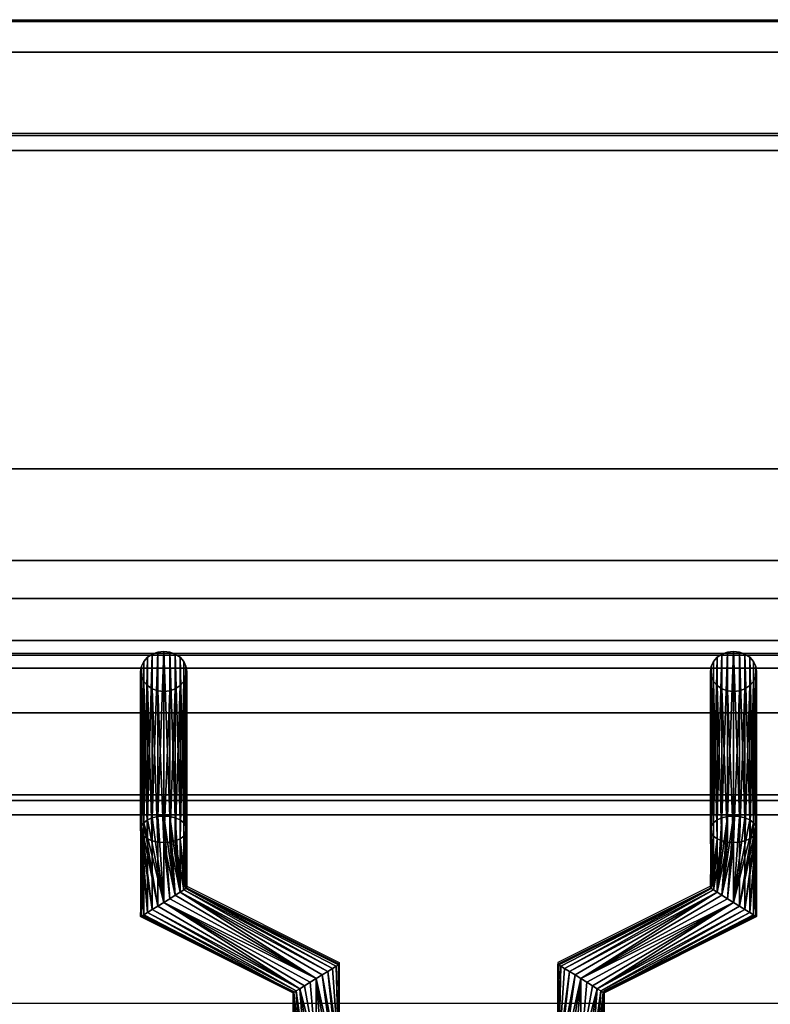
# Model space of a CAD drawing. Units: millimetres. Extents: x -1 to 810, y -721 to 2.
# Drawn here: x 221 to 319, y -128 to 0 of the extents above; entities that cross this region are included whole.
import ezdxf

# ---------------------------------------------------------------- set-up
doc = ezdxf.new("R2010")
doc.units = ezdxf.units.MM
for name, color, linetype in [('IQ_200_2D', 1, 'Continuous'), ('IQ_200_3D', 1, 'Continuous'), ('IQ_204_2D', 7, 'Continuous'), ('IQ_204_3D', 7, 'Continuous')]:
    doc.layers.add(name, color=color, linetype=linetype)

msp = doc.modelspace()

# ---------------------------------------------------------------- linework, layer by layer
at = {"layer": 'IQ_200_2D'}
msp.add_line((0, 0), (800, 0), dxfattribs=at)
at = {"layer": 'IQ_200_3D'}
for points in [[(800, -103.25, 724), (0, -103.25, 724), (0, -0.25, 724), (800, -0.25, 724)], [(800, -0.25, 724), (0, -0.25, 724), (0, -0.25, 910.5), (800, -0.25, 910.5)], [(800, -4.23, 914.5), (0, -4.23, 914.5), (0, -70.26, 914.5), (800, -70.22, 914.5)], [(68.58, -15.05, 914.5), (371.58, -15.05, 914.5), (371.58, -58.34, 914.5), (68.58, -58.34, 914.5)], [(68.58, -15.05, 969.96), (371.58, -15.05, 969.96), (371.58, -15.05, 914.5), (68.58, -15.05, 914.5)], [(68.58, -82.51, 972), (371.58, -82.51, 972), (371.58, -17.01, 972), (68.58, -17.01, 972)], [(68.58, -58.34, 914.5), (371.58, -58.34, 914.5), (371.58, -100.66, 938.46), (68.58, -100.66, 938.46)], [(800, -75.19, 909.49), (0, -75.19, 909.49), (0, -75.19, 905.45), (800, -75.19, 905.45)], [(68.58, -101.41, 941.21), (371.58, -101.41, 941.21), (371.58, -84.2, 971.02), (68.58, -84.2, 971.02)], [(759.42, -90, 864), (759.42, -90, 900), (40.58, -90, 900), (40.58, -90, 864)], [(40.58, -544.05, 864), (759.42, -544.05, 864), (759.42, -90, 864), (40.58, -90, 864)], [(800, -655.96, 650), (0, -655.96, 650), (0, -103.25, 650), (800, -103.25, 650)], [(800, -103.25, 650), (0, -103.25, 650), (0, -103.25, 724), (800, -103.25, 724)]]:
    msp.add_3dface(points, dxfattribs=at)
for points, invisible_edges in [([(800, -0.25, 910.5), (0, -0.25, 910.5), (0, -0.39, 911.53), (800, -0.39, 911.53)], 4), ([(800, -0.39, 911.53), (0, -0.39, 911.53), (0, -0.78, 912.49), (800, -0.78, 912.49)], 5), ([(800, -0.78, 912.49), (0, -0.78, 912.49), (0, -1.41, 913.32), (800, -1.41, 913.32)], 5), ([(0, -2.24, 913.96), (800, -2.24, 913.96), (800, -1.41, 913.32), (0, -1.41, 913.32)], 5), ([(800, -2.24, 913.96), (0, -2.24, 913.96), (0, -3.2, 914.36), (800, -3.2, 914.36)], 5), ([(800, -3.2, 914.36), (0, -3.2, 914.36), (0, -4.23, 914.5), (800, -4.23, 914.5)], 1), ([(68.58, -15.11, 970.48), (371.58, -15.11, 970.48), (371.58, -15.05, 969.96), (68.58, -15.05, 969.96)], 1), ([(68.58, -15.3, 970.96), (371.58, -15.3, 970.96), (371.58, -15.11, 970.48), (68.58, -15.11, 970.48)], 5), ([(371.58, -15.3, 970.96), (68.58, -15.3, 970.96), (68.58, -15.61, 971.38), (371.58, -15.61, 971.38)], 5), ([(68.58, -16.01, 971.71), (371.58, -16.01, 971.71), (371.58, -15.61, 971.38), (68.58, -15.61, 971.38)], 5), ([(68.58, -16.49, 971.92), (371.58, -16.49, 971.92), (371.58, -16.01, 971.71), (68.58, -16.01, 971.71)], 5), ([(68.58, -17.01, 972), (371.58, -17.01, 972), (371.58, -16.49, 971.92), (68.58, -16.49, 971.92)], 4), ([(800, -70.22, 914.46), (0, -70.22, 914.46), (0, -71.51, 914.29), (800, -71.51, 914.29)], 4), ([(800, -71.51, 914.29), (0, -71.51, 914.29), (0, -72.71, 913.79), (800, -72.71, 913.79)], 5), ([(800, -72.71, 913.79), (0, -72.71, 913.79), (0, -73.73, 913), (800, -73.73, 913)], 5), ([(0, -74.52, 911.97), (800, -74.52, 911.97), (800, -73.73, 913), (0, -73.73, 913)], 5), ([(800, -74.52, 911.97), (0, -74.52, 911.97), (0, -75.02, 910.77), (800, -75.02, 910.77)], 5), ([(800, -75.02, 910.77), (0, -75.02, 910.77), (0, -75.19, 909.49), (800, -75.19, 909.49)], 1), ([(800, -75.38, 904.04), (800, -75.19, 905.45), (0, -75.19, 905.45), (0, -75.38, 904.04)], 8), ([(0, -75.92, 902.73), (800, -75.92, 902.73), (800, -75.38, 904.04), (0, -75.38, 904.04)], 5), ([(800, -75.92, 902.73), (0, -75.92, 902.73), (0, -76.79, 901.6), (800, -76.79, 901.6)], 5), ([(800, -76.79, 901.6), (0, -76.79, 901.6), (0, -77.92, 900.73), (800, -77.92, 900.73)], 5), ([(0, -79.23, 900.19), (800, -79.23, 900.19), (800, -77.92, 900.73), (0, -77.92, 900.73)], 5), ([(0, -80.64, 900), (800, -80.64, 900), (800, -79.23, 900.19), (0, -79.23, 900.19)], 4), ([(759.42, -90, 900), (800, -80.64, 900), (0, -80.64, 900), (40.58, -90, 900)], 5), ([(68.58, -83.02, 971.92), (371.58, -83.02, 971.92), (371.58, -82.51, 972), (68.58, -82.51, 972)], 1), ([(371.58, -83.02, 971.92), (68.58, -83.02, 971.92), (68.58, -83.48, 971.73), (371.58, -83.48, 971.73)], 5), ([(237.08, -84.64, 929.64), (238.58, -82.39, 928.34), (237.95, -82.8, 928.58)], 13), ([(237.08, -84.64, 929.64), (237.48, -85.94, 930.39), (238.58, -82.39, 928.34)], 15), ([(237.95, -82.8, 928.58), (237.18, -83.97, 929.25), (237.08, -84.64, 929.64)], 13), ([(237.18, -83.97, 929.25), (237.95, -82.8, 928.58), (237.48, -83.34, 928.89)], 1), ([(237.48, -85.94, 930.39), (239.3, -87.15, 931.09), (238.58, -82.39, 928.34)], 15), ([(238.58, -82.39, 928.34), (240.85, -82.13, 928.19), (239.3, -82.13, 928.19)], 3), ([(242.67, -83.34, 928.89), (240.85, -82.13, 928.19), (238.58, -82.39, 928.34)], 15), ([(239.3, -87.15, 931.09), (240.85, -87.15, 931.09), (238.58, -82.39, 928.34)], 15), ([(238.58, -82.39, 928.34), (240.85, -87.15, 931.09), (242.67, -83.34, 928.89)], 15), ([(240.08, -82.04, 928.14), (239.3, -82.13, 928.19), (240.85, -82.13, 928.19)], 2), ([(240.85, -82.13, 928.19), (242.67, -83.34, 928.89), (241.58, -82.39, 928.34)], 3), ([(241.58, -82.39, 928.34), (242.67, -83.34, 928.89), (242.2, -82.8, 928.58)], 1), ([(311.18, -83.97, 929.25), (312.58, -82.39, 928.34), (311.48, -83.34, 928.89)], 3), ([(312.58, -82.39, 928.34), (311.18, -83.97, 929.25), (315.58, -82.39, 928.34)], 15), ([(315.58, -82.39, 928.34), (311.18, -83.97, 929.25), (316.97, -85.31, 930.03)], 15), ([(311.48, -83.34, 928.89), (312.58, -82.39, 928.34), (311.95, -82.8, 928.58)], 1), ([(314.08, -82.04, 928.14), (313.3, -82.13, 928.19), (312.58, -82.39, 928.34)], 12), ([(312.58, -82.39, 928.34), (314.85, -82.13, 928.19), (314.08, -82.04, 928.14)], 13), ([(315.58, -82.39, 928.34), (314.85, -82.13, 928.19), (312.58, -82.39, 928.34)], 14), ([(315.58, -82.39, 928.34), (316.67, -83.34, 928.89), (316.2, -82.8, 928.58)], 1), ([(316.67, -83.34, 928.89), (315.58, -82.39, 928.34), (316.97, -83.97, 929.25)], 3), ([(316.97, -85.31, 930.03), (316.97, -83.97, 929.25), (315.58, -82.39, 928.34)], 15), ([(68.58, -83.89, 971.42), (371.58, -83.89, 971.42), (371.58, -83.48, 971.73), (68.58, -83.48, 971.73)], 5), ([(68.58, -84.2, 971.02), (371.58, -84.2, 971.02), (371.58, -83.89, 971.42), (68.58, -83.89, 971.42)], 4), ([(240.85, -87.15, 931.09), (243.08, -84.64, 929.64), (242.67, -83.34, 928.89)], 15), ([(243.08, -84.64, 929.64), (242.97, -83.97, 929.25), (242.67, -83.34, 928.89)], 12), ([(311.18, -83.97, 929.25), (311.08, -84.64, 929.64), (311.18, -85.31, 930.03)], 12), ([(311.18, -83.97, 929.25), (311.18, -85.31, 930.03), (315.58, -86.89, 930.94)], 15), ([(311.18, -83.97, 929.25), (315.58, -86.89, 930.94), (316.97, -85.31, 930.03)], 15), ([(317.08, -84.64, 929.64), (316.97, -83.97, 929.25), (316.97, -85.31, 930.03)], 2), ([(237.48, -85.94, 930.39), (237.08, -84.64, 929.64), (237.18, -85.31, 930.03)], 1), ([(240.85, -87.15, 931.09), (242.2, -86.47, 930.7), (243.08, -84.64, 929.64)], 15), ([(242.97, -85.31, 930.03), (243.08, -84.64, 929.64), (242.2, -86.47, 930.7)], 14), ([(242.97, -85.31, 930.03), (242.2, -86.47, 930.7), (242.67, -85.94, 930.39)], 1), ([(313.3, -87.15, 931.09), (311.18, -85.31, 930.03), (311.48, -85.94, 930.39)], 13), ([(313.3, -87.15, 931.09), (315.58, -86.89, 930.94), (311.18, -85.31, 930.03)], 15), ([(316.97, -85.31, 930.03), (315.58, -86.89, 930.94), (316.67, -85.94, 930.39)], 3), ([(238.58, -86.89, 930.94), (237.48, -85.94, 930.39), (237.95, -86.47, 930.7)], 1), ([(239.3, -87.15, 931.09), (237.48, -85.94, 930.39), (238.58, -86.89, 930.94)], 3), ([(240.85, -87.15, 931.09), (241.58, -86.89, 930.94), (242.2, -86.47, 930.7)], 12), ([(312.58, -86.89, 930.94), (311.48, -85.94, 930.39), (311.95, -86.47, 930.7)], 1), ([(313.3, -87.15, 931.09), (311.48, -85.94, 930.39), (312.58, -86.89, 930.94)], 3), ([(314.08, -87.24, 931.14), (315.58, -86.89, 930.94), (313.3, -87.15, 931.09)], 3), ([(315.58, -86.89, 930.94), (314.08, -87.24, 931.14), (314.85, -87.15, 931.09)], 1), ([(316.67, -85.94, 930.39), (315.58, -86.89, 930.94), (316.2, -86.47, 930.7)], 1), ([(240.85, -87.15, 931.09), (239.3, -87.15, 931.09), (240.08, -87.24, 931.14)], 1), ([(68.58, -100.66, 938.46), (371.58, -100.66, 938.46), (371.58, -101.02, 938.73), (68.58, -101.02, 938.73)], 4), ([(68.58, -101.02, 938.73), (371.58, -101.02, 938.73), (371.58, -101.32, 939.07), (68.58, -101.32, 939.07)], 5), ([(68.58, -101.32, 939.07), (371.58, -101.32, 939.07), (371.58, -101.53, 939.47), (68.58, -101.53, 939.47)], 5), ([(68.58, -101.59, 940.79), (371.58, -101.59, 940.79), (371.58, -101.41, 941.21), (68.58, -101.41, 941.21)], 1), ([(68.58, -101.53, 939.47), (371.58, -101.53, 939.47), (371.58, -101.65, 939.9), (68.58, -101.65, 939.9)], 5), ([(68.58, -101.67, 940.35), (371.58, -101.67, 940.35), (371.58, -101.59, 940.79), (68.58, -101.59, 940.79)], 5), ([(68.58, -101.65, 939.9), (371.58, -101.65, 939.9), (371.58, -101.67, 940.35), (68.58, -101.67, 940.35)], 5)]:
    msp.add_3dface(points, dxfattribs=dict(at, invisible_edges=invisible_edges))
at = {"layer": 'IQ_204_2D'}
for p, q in [((371.58, -14.8), (68.58, -14.8)), ((68.58, -82.26), (371.58, -82.26)), ((68.58, -101.42), (371.58, -101.42)), ((237.08, -101.42), (237.08, -116.23)), ((243.08, -101.42), (243.08, -112.53)), ((311.08, -101.42), (311.08, -112.54)), ((317.08, -101.42), (317.08, -116.25)), ((243.08, -112.53), (262.87, -122.44)), ((311.08, -112.54), (291.26, -122.43)), ((237.08, -116.23), (256.87, -126.15)), ((317.08, -116.25), (297.26, -126.14)), ((262.87, -122.44), (262.87, -127.75)), ((291.26, -122.43), (291.26, -127.75)), ((256.87, -126.15), (256.87, -127.75)), ((297.26, -126.14), (297.26, -127.75)), ((385.08, -127.75), (55.08, -127.75))]:
    msp.add_line(p, q, dxfattribs=at)

# ---------------------------------------------------------------- meshes
at = {"layer": 'IQ_204_3D'}
mesh = msp.add_polyface(dxfattribs=at)
corners = [(240.08, -103.42, 891.11), (239.3, -103.48, 891.21), (238.58, -103.65, 891.51), (237.95, -103.93, 891.99), (237.48, -104.29, 892.61), (237.18, -104.7, 893.33), (237.08, -105.15, 894.11), (237.18, -105.6, 894.88), (237.48, -106.02, 895.61), (237.95, -106.38, 896.23), (238.58, -106.65, 896.71), (239.3, -106.83, 897.01), (240.08, -106.88, 897.11), (240.08, -87.24, 931.14), (239.3, -87.15, 931.09), (238.58, -86.89, 930.94), (237.95, -86.47, 930.7), (237.48, -85.94, 930.39), (237.18, -85.31, 930.03), (237.08, -84.64, 929.64), (237.18, -83.97, 929.25), (237.48, -83.34, 928.89), (237.95, -82.8, 928.58), (238.58, -82.39, 928.34), (239.3, -82.13, 928.19), (240.08, -82.04, 928.14)]
mesh.append_faces([[corners[k] for k in face] for face in [(15, 11, 14), (12, 14, 11), (11, 15, 10), (8, 18, 7), (19, 7, 18), (3, 23, 2), (4, 22, 3), (20, 6, 19)]], dxfattribs={"vtx0": -1, "vtx1": -1})
mesh.append_faces([[corners[k] for k in face] for face in [(9, 16, 17), (8, 17, 18), (17, 8, 9), (19, 6, 7), (21, 4, 5)]], dxfattribs={"vtx0": -1, "vtx2": -1})
mesh.append_faces([[corners[k] for k in face] for face in [(0, 1, 25)]], dxfattribs={"vtx1": -1})
mesh.append_faces([[corners[k] for k in face] for face in [(15, 16, 10), (9, 10, 16), (21, 22, 4), (20, 21, 5), (24, 25, 1), (23, 24, 2), (22, 23, 3), (5, 6, 20), (1, 2, 24)]], dxfattribs={"vtx1": -1, "vtx2": -1})
mesh.append_faces([[corners[k] for k in face] for face in [(12, 13, 14)]], dxfattribs={"vtx2": -1})
mesh = msp.add_polyface(dxfattribs=at)
corners = [(240.08, -106.88, 897.11), (240.85, -106.83, 897.01), (241.58, -106.65, 896.71), (242.2, -106.38, 896.23), (242.67, -106.02, 895.61), (242.97, -105.6, 894.88), (243.08, -105.15, 894.11), (242.97, -104.7, 893.33), (242.67, -104.29, 892.61), (242.2, -103.93, 891.99), (241.58, -103.65, 891.51), (240.85, -103.48, 891.21), (240.08, -103.42, 891.11), (240.08, -82.04, 928.14), (240.85, -82.13, 928.19), (241.58, -82.39, 928.34), (242.2, -82.8, 928.58), (242.67, -83.34, 928.89), (242.97, -83.97, 929.25), (243.08, -84.64, 929.64), (242.97, -85.31, 930.03), (242.67, -85.94, 930.39), (242.2, -86.47, 930.7), (241.58, -86.89, 930.94), (240.85, -87.15, 931.09), (240.08, -87.24, 931.14)]
mesh.append_faces([[corners[k] for k in face] for face in [(0, 24, 25)]], dxfattribs={"vtx0": -1})
mesh.append_faces([[corners[k] for k in face] for face in [(14, 11, 13), (15, 10, 14), (9, 16, 8), (21, 4, 20), (22, 3, 21), (6, 19, 5), (4, 21, 3)]], dxfattribs={"vtx0": -1, "vtx1": -1})
mesh.append_faces([[corners[k] for k in face] for face in [(8, 16, 17), (7, 17, 18), (14, 10, 11), (6, 18, 19), (18, 6, 7), (1, 23, 24), (5, 19, 20)]], dxfattribs={"vtx0": -1, "vtx2": -1})
mesh.append_faces([[corners[k] for k in face] for face in [(15, 16, 9), (7, 8, 17), (9, 10, 15), (22, 23, 2), (4, 5, 20), (0, 1, 24), (2, 3, 22), (1, 2, 23)]], dxfattribs={"vtx1": -1, "vtx2": -1})
mesh.append_faces([[corners[k] for k in face] for face in [(11, 12, 13)]], dxfattribs={"vtx2": -1})
mesh = msp.add_polyface(dxfattribs=at)
corners = [(314.08, -103.42, 891.11), (313.3, -103.48, 891.21), (312.58, -103.65, 891.51), (311.95, -103.93, 891.99), (311.48, -104.29, 892.61), (311.18, -104.7, 893.33), (311.08, -105.15, 894.11), (311.18, -105.6, 894.88), (311.48, -106.02, 895.61), (311.95, -106.38, 896.23), (312.58, -106.65, 896.71), (313.3, -106.83, 897.01), (314.08, -106.88, 897.11), (314.08, -87.24, 931.14), (313.3, -87.15, 931.09), (312.58, -86.89, 930.94), (311.95, -86.47, 930.7), (311.48, -85.94, 930.39), (311.18, -85.31, 930.03), (311.08, -84.64, 929.64), (311.18, -83.97, 929.25), (311.48, -83.34, 928.89), (311.95, -82.8, 928.58), (312.58, -82.39, 928.34), (313.3, -82.13, 928.19), (314.08, -82.04, 928.14)]
mesh.append_faces([[corners[k] for k in face] for face in [(14, 12, 13)]], dxfattribs={"vtx0": -1})
mesh.append_faces([[corners[k] for k in face] for face in [(15, 11, 14), (12, 14, 11), (11, 15, 10), (8, 18, 7), (19, 7, 18), (21, 5, 20), (22, 4, 21), (3, 23, 2), (4, 22, 3), (20, 6, 19)]], dxfattribs={"vtx0": -1, "vtx1": -1})
mesh.append_faces([[corners[k] for k in face] for face in [(9, 16, 17), (8, 17, 18), (17, 8, 9), (19, 6, 7), (2, 23, 24), (1, 24, 25), (21, 4, 5)]], dxfattribs={"vtx0": -1, "vtx2": -1})
mesh.append_faces([[corners[k] for k in face] for face in [(0, 1, 25)]], dxfattribs={"vtx1": -1})
mesh.append_faces([[corners[k] for k in face] for face in [(15, 16, 10), (9, 10, 16), (22, 23, 3), (5, 6, 20), (1, 2, 24)]], dxfattribs={"vtx1": -1, "vtx2": -1})
mesh = msp.add_polyface(dxfattribs=at)
corners = [(314.08, -106.88, 897.11), (314.85, -106.83, 897.01), (315.58, -106.65, 896.71), (316.2, -106.38, 896.23), (316.67, -106.02, 895.61), (316.97, -105.6, 894.88), (317.08, -105.15, 894.11), (316.97, -104.7, 893.33), (316.67, -104.29, 892.61), (316.2, -103.93, 891.99), (315.58, -103.65, 891.51), (314.85, -103.48, 891.21), (314.08, -103.42, 891.11), (314.08, -82.04, 928.14), (314.85, -82.13, 928.19), (315.58, -82.39, 928.34), (316.2, -82.8, 928.58), (316.67, -83.34, 928.89), (316.97, -83.97, 929.25), (317.08, -84.64, 929.64), (316.97, -85.31, 930.03), (316.67, -85.94, 930.39), (316.2, -86.47, 930.7), (315.58, -86.89, 930.94), (314.85, -87.15, 931.09), (314.08, -87.24, 931.14)]
mesh.append_faces([[corners[k] for k in face] for face in [(15, 10, 14), (9, 16, 8), (6, 19, 5), (4, 21, 3)]], dxfattribs={"vtx0": -1, "vtx1": -1})
mesh.append_faces([[corners[k] for k in face] for face in [(11, 13, 14), (8, 16, 17), (7, 17, 18), (14, 10, 11), (6, 18, 19), (18, 6, 7), (5, 19, 20)]], dxfattribs={"vtx0": -1, "vtx2": -1})
mesh.append_faces([[corners[k] for k in face] for face in [(15, 16, 9), (7, 8, 17), (9, 10, 15), (21, 22, 3), (20, 21, 4), (23, 24, 1), (22, 23, 2), (4, 5, 20), (0, 1, 24), (2, 3, 22), (1, 2, 23)]], dxfattribs={"vtx1": -1, "vtx2": -1})
mesh.append_faces([[corners[k] for k in face] for face in [(11, 12, 13), (24, 25, 0)]], dxfattribs={"vtx2": -1})
mesh = msp.add_polyface(dxfattribs=at)
corners = [(240.08, -114.64, 891.11), (239.3, -115.12, 891.21), (238.58, -115.56, 891.51), (237.95, -115.95, 891.99), (237.48, -116.24, 892.61), (237.18, -116.43, 893.33), (237.08, -116.49, 894.11), (237.18, -116.43, 894.88), (237.48, -116.24, 895.61), (237.95, -115.95, 896.23), (238.58, -115.56, 896.71), (239.3, -115.12, 897.01), (240.08, -114.64, 897.11), (240.08, -106.88, 897.11), (239.3, -106.83, 897.01), (238.58, -106.65, 896.71), (237.95, -106.38, 896.23), (237.48, -106.02, 895.61), (237.18, -105.6, 894.88), (237.08, -105.15, 894.11), (237.18, -104.7, 893.33), (237.48, -104.29, 892.61), (237.95, -103.93, 891.99), (238.58, -103.65, 891.51), (239.3, -103.48, 891.21), (240.08, -103.42, 891.11)]
mesh.append_faces([[corners[k] for k in face] for face in [(0, 24, 25)]], dxfattribs={"vtx0": -1})
mesh.append_faces([[corners[k] for k in face] for face in [(7, 17, 6), (21, 1, 20), (22, 0, 21)]], dxfattribs={"vtx0": -1, "vtx1": -1})
mesh.append_faces([[corners[k] for k in face] for face in [(10, 15, 16, 9), (11, 14, 15, 10), (5, 17, 18), (17, 7, 8), (0, 23, 24), (20, 1, 2), (21, 0, 1), (2, 19, 20)]], dxfattribs={"vtx0": -1, "vtx2": -1})
mesh.append_faces([[corners[k] for k in face] for face in [(18, 19, 3), (22, 23, 0), (5, 6, 17), (4, 5, 18), (2, 3, 19), (3, 4, 18)]], dxfattribs={"vtx1": -1, "vtx2": -1})
mesh.append_faces([[corners[k] for k in face] for face in [(16, 17, 8, 9)]], dxfattribs={"vtx1": -1, "vtx3": -1})
mesh.append_faces([[corners[k] for k in face] for face in [(12, 13, 14, 11)]], dxfattribs={"vtx2": -1})
mesh = msp.add_polyface(dxfattribs=at)
corners = [(240.08, -114.64, 897.11), (240.85, -114.16, 897.01), (241.58, -113.71, 896.71), (242.2, -113.33, 896.23), (242.67, -113.03, 895.61), (242.97, -112.85, 894.88), (243.08, -112.78, 894.11), (242.97, -112.85, 893.33), (242.67, -113.03, 892.61), (242.2, -113.33, 891.99), (241.58, -113.71, 891.51), (240.85, -114.16, 891.21), (240.08, -114.64, 891.11), (240.08, -103.42, 891.11), (240.85, -103.48, 891.21), (241.58, -103.65, 891.51), (242.2, -103.93, 891.99), (242.67, -104.29, 892.61), (242.97, -104.7, 893.33), (243.08, -105.15, 894.11), (242.97, -105.6, 894.88), (242.67, -106.02, 895.61), (242.2, -106.38, 896.23), (241.58, -106.65, 896.71), (240.85, -106.83, 897.01), (240.08, -106.88, 897.11)]
mesh.append_faces([[corners[k] for k in face] for face in [(15, 9, 14), (11, 13, 10), (2, 25, 1), (4, 23, 3)]], dxfattribs={"vtx0": -1, "vtx1": -1})
mesh.append_faces([[corners[k] for k in face] for face in [(10, 13, 14), (9, 16, 17, 8), (8, 17, 18), (7, 19, 20), (19, 7, 8), (20, 6, 7)]], dxfattribs={"vtx0": -1, "vtx2": -1})
mesh.append_faces([[corners[k] for k in face] for face in [(12, 13, 11), (0, 1, 25)]], dxfattribs={"vtx1": -1})
mesh.append_faces([[corners[k] for k in face] for face in [(15, 16, 9), (9, 10, 14), (18, 19, 8), (21, 22, 5), (20, 21, 6), (24, 25, 2), (23, 24, 3), (22, 23, 4), (5, 6, 21), (4, 5, 22), (2, 3, 24)]], dxfattribs={"vtx1": -1, "vtx2": -1})
mesh = msp.add_polyface(dxfattribs=at)
corners = [(314.08, -114.64, 891.11), (313.3, -114.16, 891.21), (312.58, -113.71, 891.51), (311.95, -113.33, 891.99), (311.48, -113.03, 892.61), (311.18, -112.85, 893.33), (311.08, -112.78, 894.11), (311.18, -112.85, 894.88), (311.48, -113.03, 895.61), (311.95, -113.33, 896.23), (312.58, -113.71, 896.71), (313.3, -114.16, 897.01), (314.08, -114.64, 897.11), (314.08, -106.88, 897.11), (313.3, -106.83, 897.01), (312.58, -106.65, 896.71), (311.95, -106.38, 896.23), (311.48, -106.02, 895.61), (311.18, -105.6, 894.88), (311.08, -105.15, 894.11), (311.18, -104.7, 893.33), (311.48, -104.29, 892.61), (311.95, -103.93, 891.99), (312.58, -103.65, 891.51), (313.3, -103.48, 891.21), (314.08, -103.42, 891.11)]
mesh.append_faces([[corners[k] for k in face] for face in [(13, 11, 12)]], dxfattribs={"vtx0": -1})
mesh.append_faces([[corners[k] for k in face] for face in [(7, 17, 6), (11, 13, 10), (9, 15, 8), (10, 14, 9), (21, 4, 20), (6, 18, 5), (5, 19, 4), (2, 25, 1)]], dxfattribs={"vtx0": -1, "vtx1": -1})
mesh.append_faces([[corners[k] for k in face] for face in [(6, 17, 18), (10, 13, 14), (16, 7, 8), (3, 23, 24), (2, 24, 25)]], dxfattribs={"vtx0": -1, "vtx2": -1})
mesh.append_faces([[corners[k] for k in face] for face in [(0, 1, 25)]], dxfattribs={"vtx1": -1})
mesh.append_faces([[corners[k] for k in face] for face in [(15, 16, 8), (14, 15, 9), (16, 17, 7), (18, 19, 5), (22, 23, 3), (2, 3, 24), (19, 20, 4)]], dxfattribs={"vtx1": -1, "vtx2": -1})
mesh.append_faces([[corners[k] for k in face] for face in [(21, 22, 3, 4)]], dxfattribs={"vtx1": -1, "vtx3": -1})
mesh = msp.add_polyface(dxfattribs=at)
corners = [(314.08, -114.64, 897.11), (314.85, -115.12, 897.01), (315.58, -115.56, 896.71), (316.2, -115.95, 896.23), (316.67, -116.24, 895.61), (316.97, -116.43, 894.88), (317.08, -116.49, 894.11), (316.97, -116.43, 893.33), (316.67, -116.24, 892.61), (316.2, -115.95, 891.99), (315.58, -115.56, 891.51), (314.85, -115.12, 891.21), (314.08, -114.64, 891.11), (314.08, -103.42, 891.11), (314.85, -103.48, 891.21), (315.58, -103.65, 891.51), (316.2, -103.93, 891.99), (316.67, -104.29, 892.61), (316.97, -104.7, 893.33), (317.08, -105.15, 894.11), (316.97, -105.6, 894.88), (316.67, -106.02, 895.61), (316.2, -106.38, 896.23), (315.58, -106.65, 896.71), (314.85, -106.83, 897.01), (314.08, -106.88, 897.11)]
mesh.append_faces([[corners[k] for k in face] for face in [(15, 12, 14), (20, 9, 19), (19, 10, 18), (21, 7, 20)]], dxfattribs={"vtx0": -1, "vtx1": -1})
mesh.append_faces([[corners[k] for k in face] for face in [(12, 16, 17), (11, 17, 18), (18, 10, 11), (19, 9, 10), (20, 7, 8), (4, 21, 22, 3), (21, 6, 7), (21, 5, 6), (21, 4, 5)]], dxfattribs={"vtx0": -1, "vtx2": -1})
mesh.append_faces([[corners[k] for k in face] for face in [(15, 16, 12), (11, 12, 17), (8, 9, 20)]], dxfattribs={"vtx1": -1, "vtx2": -1})
mesh.append_faces([[corners[k] for k in face] for face in [(23, 24, 1, 2), (22, 23, 2, 3)]], dxfattribs={"vtx1": -1, "vtx3": -1})
mesh.append_faces([[corners[k] for k in face] for face in [(12, 13, 14)]], dxfattribs={"vtx2": -1})
mesh.append_faces([[corners[k] for k in face] for face in [(24, 25, 0, 1)]], dxfattribs={"vtx3": -1})
mesh = msp.add_polyface(dxfattribs=at)
corners = [(259.88, -124.54, 897.11), (260.65, -124.06, 897.01), (261.38, -123.61, 896.71), (262, -123.23, 896.23), (262.48, -122.93, 895.61), (262.78, -122.75, 894.88), (262.88, -122.68, 894.11), (262.78, -122.75, 893.33), (262.48, -122.93, 892.61), (262, -123.23, 891.99), (261.38, -123.61, 891.51), (260.65, -124.06, 891.21), (259.88, -124.54, 891.11), (240.08, -114.64, 891.11), (240.85, -114.16, 891.21), (241.58, -113.71, 891.51), (242.2, -113.33, 891.99), (242.67, -113.03, 892.61), (242.97, -112.85, 893.33), (243.08, -112.78, 894.11), (242.97, -112.85, 894.88), (242.67, -113.03, 895.61), (242.2, -113.33, 896.23), (241.58, -113.71, 896.71), (240.85, -114.16, 897.01), (240.08, -114.64, 897.11)]
mesh.append_faces([[corners[k] for k in face] for face in [(8, 18, 7)]], dxfattribs={"vtx0": -1, "vtx1": -1})
mesh.append_faces([[corners[k] for k in face] for face in [(16, 10, 11), (18, 8, 9), (19, 6, 7, 18), (20, 4, 5), (21, 2, 3), (20, 3, 4), (22, 1, 2), (22, 0, 1)]], dxfattribs={"vtx0": -1, "vtx2": -1})
mesh.append_faces([[corners[k] for k in face] for face in [(13, 14, 12)]], dxfattribs={"vtx1": -1})
mesh.append_faces([[corners[k] for k in face] for face in [(14, 15, 12), (17, 18, 9), (16, 17, 10), (15, 16, 12), (11, 12, 16), (9, 10, 17), (21, 22, 2), (20, 21, 3), (23, 24, 0), (22, 23, 0)]], dxfattribs={"vtx1": -1, "vtx2": -1})
mesh.append_faces([[corners[k] for k in face] for face in [(5, 6, 19, 20)]], dxfattribs={"vtx1": -1, "vtx3": -1})
mesh.append_faces([[corners[k] for k in face] for face in [(24, 25, 0)]], dxfattribs={"vtx2": -1})
mesh = msp.add_polyface(dxfattribs=at)
corners = [(294.27, -124.54, 891.11), (293.5, -124.06, 891.21), (292.77, -123.61, 891.51), (292.15, -123.23, 891.99), (291.68, -122.93, 892.61), (291.38, -122.75, 893.33), (291.27, -122.68, 894.11), (291.38, -122.75, 894.88), (291.68, -122.93, 895.61), (292.15, -123.23, 896.23), (292.77, -123.61, 896.71), (293.5, -124.06, 897.01), (294.27, -124.54, 897.11), (314.08, -114.64, 897.11), (313.3, -114.16, 897.01), (312.58, -113.71, 896.71), (311.95, -113.33, 896.23), (311.48, -113.03, 895.61), (311.18, -112.85, 894.88), (311.08, -112.78, 894.11), (311.18, -112.85, 893.33), (311.48, -113.03, 892.61), (311.95, -113.33, 891.99), (312.58, -113.71, 891.51), (313.3, -114.16, 891.21), (314.08, -114.64, 891.11)]
mesh.append_faces([[corners[k] for k in face] for face in [(8, 18, 7)]], dxfattribs={"vtx0": -1, "vtx1": -1})
mesh.append_faces([[corners[k] for k in face] for face in [(16, 10, 11), (18, 8, 9), (19, 6, 7, 18), (20, 4, 5), (21, 2, 3), (20, 3, 4), (22, 1, 2), (22, 0, 1)]], dxfattribs={"vtx0": -1, "vtx2": -1})
mesh.append_faces([[corners[k] for k in face] for face in [(13, 14, 12)]], dxfattribs={"vtx1": -1})
mesh.append_faces([[corners[k] for k in face] for face in [(14, 15, 12), (17, 18, 9), (16, 17, 10), (15, 16, 12), (11, 12, 16), (9, 10, 17), (21, 22, 2), (20, 21, 3), (23, 24, 0), (22, 23, 0)]], dxfattribs={"vtx1": -1, "vtx2": -1})
mesh.append_faces([[corners[k] for k in face] for face in [(5, 6, 19, 20)]], dxfattribs={"vtx1": -1, "vtx3": -1})
mesh.append_faces([[corners[k] for k in face] for face in [(24, 25, 0)]], dxfattribs={"vtx2": -1})
mesh = msp.add_polyface(dxfattribs=at)
corners = [(259.88, -124.54, 891.11), (259.1, -125.02, 891.21), (258.38, -125.47, 891.51), (257.76, -125.85, 891.99), (257.28, -126.14, 892.61), (256.98, -126.33, 893.33), (256.88, -126.39, 894.11), (256.98, -126.33, 894.88), (257.28, -126.14, 895.61), (257.76, -125.85, 896.23), (258.38, -125.47, 896.71), (259.1, -125.02, 897.01), (259.88, -124.54, 897.11), (240.08, -114.64, 897.11), (239.3, -115.12, 897.01), (238.58, -115.56, 896.71), (237.95, -115.95, 896.23), (237.48, -116.24, 895.61), (237.18, -116.43, 894.88), (237.08, -116.49, 894.11), (237.18, -116.43, 893.33), (237.48, -116.24, 892.61), (237.95, -115.95, 891.99), (238.58, -115.56, 891.51), (239.3, -115.12, 891.21), (240.08, -114.64, 891.11)]
mesh.append_faces([[corners[k] for k in face] for face in [(13, 11, 12)]], dxfattribs={"vtx0": -1})
mesh.append_faces([[corners[k] for k in face] for face in [(15, 9, 14), (16, 8, 15), (11, 13, 10), (9, 15, 8), (22, 5, 21), (2, 25, 1), (4, 23, 3)]], dxfattribs={"vtx0": -1, "vtx1": -1})
mesh.append_faces([[corners[k] for k in face] for face in [(7, 17, 18), (9, 13, 14), (16, 7, 8), (5, 20, 21), (3, 23, 24), (3, 24, 25), (20, 5, 6, 19)]], dxfattribs={"vtx0": -1, "vtx2": -1})
mesh.append_faces([[corners[k] for k in face] for face in [(0, 1, 25)]], dxfattribs={"vtx1": -1})
mesh.append_faces([[corners[k] for k in face] for face in [(16, 17, 7), (9, 10, 13), (22, 23, 4), (4, 5, 22), (2, 3, 25)]], dxfattribs={"vtx1": -1, "vtx2": -1})
mesh.append_faces([[corners[k] for k in face] for face in [(6, 7, 18, 19)]], dxfattribs={"vtx1": -1, "vtx3": -1})
mesh = msp.add_polyface(dxfattribs=at)
corners = [(294.27, -124.54, 897.11), (295.05, -125.02, 897.01), (295.77, -125.47, 896.71), (296.4, -125.85, 896.23), (296.87, -126.14, 895.61), (297.17, -126.33, 894.88), (297.27, -126.39, 894.11), (297.17, -126.33, 893.33), (296.87, -126.14, 892.61), (296.4, -125.85, 891.99), (295.77, -125.47, 891.51), (295.05, -125.02, 891.21), (294.27, -124.54, 891.11), (314.08, -114.64, 891.11), (314.85, -115.12, 891.21), (315.58, -115.56, 891.51), (316.2, -115.95, 891.99), (316.67, -116.24, 892.61), (316.97, -116.43, 893.33), (317.08, -116.49, 894.11), (316.97, -116.43, 894.88), (316.67, -116.24, 895.61), (316.2, -115.95, 896.23), (315.58, -115.56, 896.71), (314.85, -115.12, 897.01), (314.08, -114.64, 897.11)]
mesh.append_faces([[corners[k] for k in face] for face in [(13, 11, 12)]], dxfattribs={"vtx0": -1})
mesh.append_faces([[corners[k] for k in face] for face in [(15, 9, 14), (16, 8, 15), (11, 13, 10), (9, 15, 8), (22, 5, 21), (2, 25, 1), (4, 23, 3), (20, 6, 19)]], dxfattribs={"vtx0": -1, "vtx1": -1})
mesh.append_faces([[corners[k] for k in face] for face in [(7, 17, 18), (9, 13, 14), (16, 7, 8), (5, 20, 21), (3, 23, 24), (3, 24, 25)]], dxfattribs={"vtx0": -1, "vtx2": -1})
mesh.append_faces([[corners[k] for k in face] for face in [(0, 1, 25)]], dxfattribs={"vtx1": -1})
mesh.append_faces([[corners[k] for k in face] for face in [(16, 17, 7), (6, 7, 18), (9, 10, 13), (18, 19, 6), (22, 23, 4), (5, 6, 20), (4, 5, 22), (2, 3, 25)]], dxfattribs={"vtx1": -1, "vtx2": -1})
mesh = msp.add_polyface(dxfattribs=at)
corners = [(259.88, -134, 897.11), (260.65, -134, 897.01), (261.38, -134, 896.71), (262, -134, 896.23), (262.48, -134, 895.61), (262.78, -134, 894.88), (262.88, -134, 894.11), (262.78, -134, 893.33), (262.48, -134, 892.61), (262, -134, 891.99), (261.38, -134, 891.51), (260.65, -134, 891.21), (259.88, -134, 891.11), (259.88, -124.54, 891.11), (260.65, -124.06, 891.21), (261.38, -123.61, 891.51), (262, -123.23, 891.99), (262.48, -122.93, 892.61), (262.78, -122.75, 893.33), (262.88, -122.68, 894.11), (262.78, -122.75, 894.88), (262.48, -122.93, 895.61), (262, -123.23, 896.23), (261.38, -123.61, 896.71), (260.65, -124.06, 897.01), (259.88, -124.54, 897.11)]
mesh.append_faces([[corners[k] for k in face] for face in [(13, 11, 12)]], dxfattribs={"vtx0": -1})
mesh.append_faces([[corners[k] for k in face] for face in [(15, 8, 14), (16, 7, 15), (18, 6, 17), (11, 13, 10), (10, 13, 9), (22, 5, 21), (3, 25, 2), (20, 6, 19)]], dxfattribs={"vtx0": -1, "vtx1": -1})
mesh.append_faces([[corners[k] for k in face] for face in [(9, 13, 14), (15, 7, 8), (6, 20, 21), (4, 23, 24), (3, 24, 25), (23, 4, 5)]], dxfattribs={"vtx0": -1, "vtx2": -1})
mesh.append_faces([[corners[k] for k in face] for face in [(0, 1, 25)]], dxfattribs={"vtx1": -1})
mesh.append_faces([[corners[k] for k in face] for face in [(6, 7, 17), (16, 17, 7), (8, 9, 14), (18, 19, 6), (22, 23, 5), (5, 6, 21), (1, 2, 25), (3, 4, 24)]], dxfattribs={"vtx1": -1, "vtx2": -1})
mesh = msp.add_polyface(dxfattribs=at)
corners = [(294.27, -134, 891.11), (293.5, -134, 891.21), (292.77, -134, 891.51), (292.15, -134, 891.99), (291.68, -134, 892.61), (291.38, -134, 893.33), (291.27, -134, 894.11), (291.38, -134, 894.88), (291.68, -134, 895.61), (292.15, -134, 896.23), (292.77, -134, 896.71), (293.5, -134, 897.01), (294.27, -134, 897.11), (294.27, -124.54, 897.11), (293.5, -124.06, 897.01), (292.77, -123.61, 896.71), (292.15, -123.23, 896.23), (291.68, -122.93, 895.61), (291.38, -122.75, 894.88), (291.27, -122.68, 894.11), (291.38, -122.75, 893.33), (291.68, -122.93, 892.61), (292.15, -123.23, 891.99), (292.77, -123.61, 891.51), (293.5, -124.06, 891.21), (294.27, -124.54, 891.11)]
mesh.append_faces([[corners[k] for k in face] for face in [(13, 11, 12)]], dxfattribs={"vtx0": -1})
mesh.append_faces([[corners[k] for k in face] for face in [(15, 8, 14), (16, 7, 15), (18, 6, 17), (11, 13, 10), (10, 13, 9), (22, 5, 21), (3, 25, 2), (20, 6, 19)]], dxfattribs={"vtx0": -1, "vtx1": -1})
mesh.append_faces([[corners[k] for k in face] for face in [(9, 13, 14), (15, 7, 8), (6, 20, 21), (4, 23, 24), (3, 24, 25), (23, 4, 5)]], dxfattribs={"vtx0": -1, "vtx2": -1})
mesh.append_faces([[corners[k] for k in face] for face in [(0, 1, 25)]], dxfattribs={"vtx1": -1})
mesh.append_faces([[corners[k] for k in face] for face in [(6, 7, 17), (16, 17, 7), (8, 9, 14), (18, 19, 6), (22, 23, 5), (5, 6, 21), (1, 2, 25), (3, 4, 24)]], dxfattribs={"vtx1": -1, "vtx2": -1})
mesh = msp.add_polyface(dxfattribs=at)
corners = [(259.88, -134, 891.11), (259.1, -134, 891.21), (258.38, -134, 891.51), (257.76, -134, 891.99), (257.28, -134, 892.61), (256.98, -134, 893.33), (256.88, -134, 894.11), (256.98, -134, 894.88), (257.28, -134, 895.61), (257.76, -134, 896.23), (258.38, -134, 896.71), (259.1, -134, 897.01), (259.88, -134, 897.11), (259.88, -124.54, 897.11), (259.1, -125.02, 897.01), (258.38, -125.47, 896.71), (257.76, -125.85, 896.23), (257.28, -126.14, 895.61), (256.98, -126.33, 894.88), (256.88, -126.39, 894.11), (256.98, -126.33, 893.33), (257.28, -126.14, 892.61), (257.76, -125.85, 891.99), (258.38, -125.47, 891.51), (259.1, -125.02, 891.21), (259.88, -124.54, 891.11)]
mesh.append_faces([[corners[k] for k in face] for face in [(9, 18, 8), (3, 21, 2)]], dxfattribs={"vtx0": -1, "vtx1": -1})
mesh.append_faces([[corners[k] for k in face] for face in [(16, 10, 11), (19, 6, 7, 18), (20, 4, 5)]], dxfattribs={"vtx0": -1, "vtx2": -1})
mesh.append_faces([[corners[k] for k in face] for face in [(13, 14, 12)]], dxfattribs={"vtx1": -1})
mesh.append_faces([[corners[k] for k in face] for face in [(14, 15, 12), (17, 18, 9), (16, 17, 10), (15, 16, 12), (11, 12, 16), (7, 8, 18), (9, 10, 17), (21, 22, 2), (20, 21, 3), (23, 24, 0), (22, 23, 0), (1, 2, 22), (3, 4, 20), (0, 1, 22)]], dxfattribs={"vtx1": -1, "vtx2": -1})
mesh.append_faces([[corners[k] for k in face] for face in [(5, 6, 19, 20)]], dxfattribs={"vtx1": -1, "vtx3": -1})
mesh.append_faces([[corners[k] for k in face] for face in [(24, 25, 0)]], dxfattribs={"vtx2": -1})
mesh = msp.add_polyface(dxfattribs=at)
corners = [(294.27, -134, 897.11), (295.05, -134, 897.01), (295.77, -134, 896.71), (296.4, -134, 896.23), (296.87, -134, 895.61), (297.17, -134, 894.88), (297.27, -134, 894.11), (297.17, -134, 893.33), (296.87, -134, 892.61), (296.4, -134, 891.99), (295.77, -134, 891.51), (295.05, -134, 891.21), (294.27, -134, 891.11), (294.27, -124.54, 891.11), (295.05, -125.02, 891.21), (295.77, -125.47, 891.51), (296.4, -125.85, 891.99), (296.87, -126.14, 892.61), (297.17, -126.33, 893.33), (297.27, -126.39, 894.11), (297.17, -126.33, 894.88), (296.87, -126.14, 895.61), (296.4, -125.85, 896.23), (295.77, -125.47, 896.71), (295.05, -125.02, 897.01), (294.27, -124.54, 897.11)]
mesh.append_faces([[corners[k] for k in face] for face in [(9, 18, 8), (3, 21, 2)]], dxfattribs={"vtx0": -1, "vtx1": -1})
mesh.append_faces([[corners[k] for k in face] for face in [(16, 10, 11), (19, 6, 7, 18), (20, 4, 5)]], dxfattribs={"vtx0": -1, "vtx2": -1})
mesh.append_faces([[corners[k] for k in face] for face in [(13, 14, 12)]], dxfattribs={"vtx1": -1})
mesh.append_faces([[corners[k] for k in face] for face in [(14, 15, 12), (17, 18, 9), (16, 17, 10), (15, 16, 12), (11, 12, 16), (7, 8, 18), (9, 10, 17), (21, 22, 2), (20, 21, 3), (23, 24, 0), (22, 23, 0), (1, 2, 22), (3, 4, 20), (0, 1, 22)]], dxfattribs={"vtx1": -1, "vtx2": -1})
mesh.append_faces([[corners[k] for k in face] for face in [(5, 6, 19, 20)]], dxfattribs={"vtx1": -1, "vtx3": -1})
mesh.append_faces([[corners[k] for k in face] for face in [(24, 25, 0)]], dxfattribs={"vtx2": -1})

doc.saveas('drawing.dxf')
